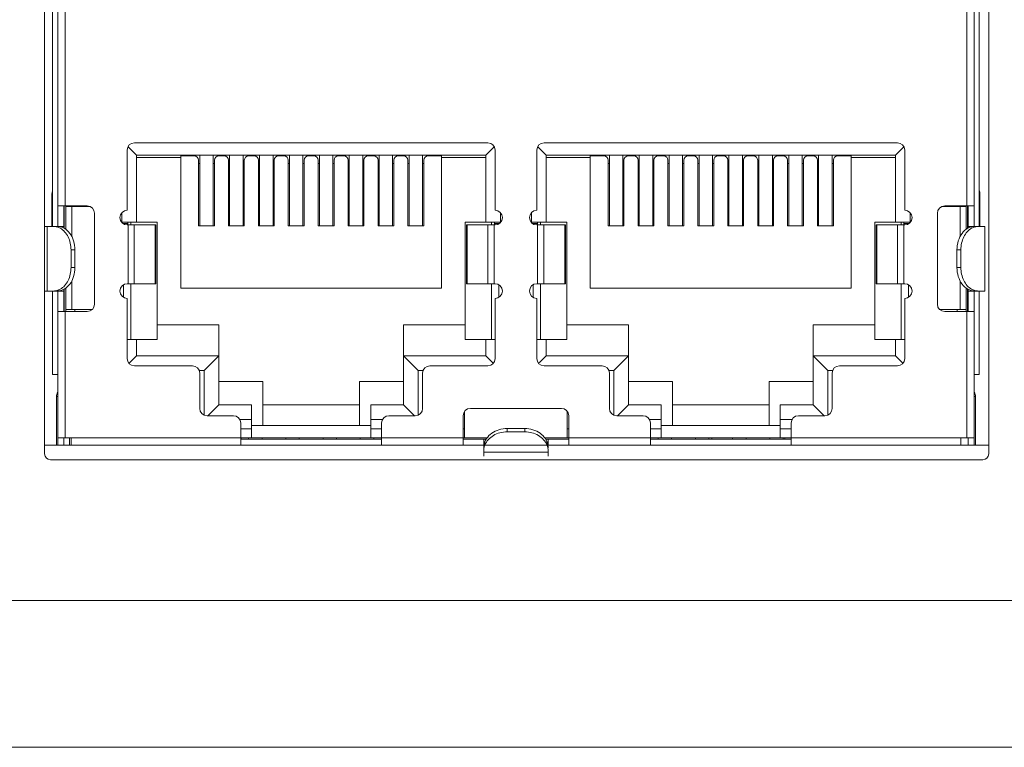
# Model space of a CAD drawing. Extents: x 53 to 751, y 768 to 1097.
# Drawn here: x 553 to 581, y 850 to 871 of the extents above; entities that cross this region are included whole.
import ezdxf

# ---------------------------------------------------------------- set-up
doc = ezdxf.new("R2010")
doc.units = 0
doc.header["$MEASUREMENT"] = 0
doc.layers.get('0').update_dxf_attribs({"lineweight": 0})

msp = doc.modelspace()

# ---------------------------------------------------------------- linework, layer by layer
at = {"color": 18, "lineweight": 0, "true_color": 0x000000}
for p, q in [((554.056, 858.319), (554.056, 880.543)), ((580.959, 880.543), (580.959, 858.319)), ((554.283, 873.483), (554.283, 864.794)), ((554.432, 864.794), (554.432, 873.483)), ((580.541, 864.794), (580.541, 873.483)), ((580.69, 864.794), (580.69, 873.483)), ((554.641, 872.899), (554.641, 865.379)), ((580.332, 865.379), (580.332, 872.899)), ((556.482, 867.014), (556.436, 867.06)), ((556.675, 866.82), (556.482, 867.014)), ((566.685, 867.175), (556.617, 867.175)), ((566.626, 866.82), (566.819, 867.014)), ((566.819, 867.014), (566.866, 867.06)), ((568.154, 867.014), (568.108, 867.06)), ((568.347, 866.82), (568.154, 867.014)), ((578.356, 867.175), (568.289, 867.175)), ((578.298, 866.82), (578.491, 867.014)), ((578.491, 867.014), (578.538, 867.06)), ((556.408, 866.966), (556.408, 865.254)), ((556.675, 866.82), (556.675, 864.915)), ((566.626, 866.82), (556.675, 866.82)), ((557.933, 866.753), (556.675, 866.753)), ((557.933, 863.035), (557.933, 866.804)), ((557.933, 866.804), (558.317, 866.804)), ((558.476, 866.82), (558.476, 864.815)), ((558.86, 866.82), (558.86, 864.815)), ((559.019, 866.804), (559.169, 866.804)), ((559.328, 866.82), (559.328, 864.815)), ((559.712, 866.82), (559.712, 864.815)), ((559.871, 866.804), (560.021, 866.804)), ((560.18, 866.82), (560.18, 864.815)), ((560.565, 866.82), (560.565, 864.815)), ((560.723, 866.804), (560.874, 866.804)), ((561.032, 866.82), (561.032, 864.815)), ((561.417, 866.82), (561.417, 864.815)), ((561.575, 866.804), (561.726, 866.804)), ((561.885, 866.82), (561.885, 864.815)), ((562.269, 866.82), (562.269, 864.815)), ((562.578, 866.804), (562.428, 866.804)), ((562.737, 866.82), (562.737, 864.815)), ((563.121, 866.82), (563.121, 864.815)), ((563.28, 866.804), (563.43, 866.804)), ((563.589, 866.82), (563.589, 864.815)), ((563.973, 866.82), (563.973, 864.815)), ((564.132, 866.804), (564.282, 866.804)), ((564.441, 866.82), (564.441, 864.815)), ((564.826, 866.82), (564.826, 864.815)), ((564.984, 866.804), (565.369, 866.804)), ((565.369, 866.804), (565.369, 863.035)), ((566.626, 866.753), (565.369, 866.753)), ((566.626, 864.915), (566.626, 866.82)), ((566.893, 865.254), (566.893, 866.966)), ((568.08, 866.966), (568.08, 865.254)), ((578.298, 866.82), (568.347, 866.82)), ((568.347, 866.82), (568.347, 864.915)), ((568.347, 866.753), (569.605, 866.753)), ((569.605, 866.804), (569.989, 866.804)), ((569.605, 863.035), (569.605, 866.804)), ((570.148, 866.82), (570.148, 864.815)), ((570.532, 866.82), (570.532, 864.815)), ((570.691, 866.804), (570.841, 866.804)), ((571, 866.82), (571, 864.815)), ((571.384, 866.82), (571.384, 864.815)), ((571.543, 866.804), (571.693, 866.804)), ((571.852, 866.82), (571.852, 864.815)), ((572.236, 866.82), (572.236, 864.815)), ((572.395, 866.804), (572.546, 866.804)), ((572.704, 866.82), (572.704, 864.815)), ((573.089, 866.82), (573.089, 864.815)), ((573.247, 866.804), (573.398, 866.804)), ((573.557, 866.82), (573.557, 864.815)), ((573.941, 866.82), (573.941, 864.815)), ((574.1, 866.804), (574.25, 866.804)), ((574.409, 866.82), (574.409, 864.815)), ((574.793, 866.82), (574.793, 864.815)), ((574.952, 866.804), (575.102, 866.804)), ((575.261, 866.82), (575.261, 864.815)), ((575.645, 866.82), (575.645, 864.815)), ((575.804, 866.804), (575.954, 866.804)), ((576.113, 866.82), (576.113, 864.815)), ((576.497, 866.82), (576.497, 864.815)), ((576.656, 866.804), (577.041, 866.804)), ((577.041, 866.804), (577.041, 863.035)), ((578.298, 866.753), (577.041, 866.753)), ((578.298, 864.915), (578.298, 866.82)), ((578.565, 865.254), (578.565, 866.966)), ((558.442, 866.678), (558.442, 864.815)), ((558.476, 866.59), (558.442, 866.59)), ((558.894, 866.59), (558.86, 866.59)), ((558.894, 864.815), (558.894, 866.678)), ((559.295, 866.678), (559.295, 864.815)), ((559.328, 866.59), (559.295, 866.59)), ((559.746, 866.59), (559.712, 866.59)), ((559.746, 864.815), (559.746, 866.678)), ((560.147, 866.678), (560.147, 864.815)), ((560.18, 866.59), (560.147, 866.59)), ((560.598, 866.59), (560.565, 866.59)), ((560.598, 864.815), (560.598, 866.678)), ((560.999, 866.678), (560.999, 864.815)), ((561.032, 866.59), (560.999, 866.59)), ((561.45, 866.59), (561.417, 866.59)), ((561.45, 864.815), (561.45, 866.678)), ((561.851, 866.678), (561.851, 864.815)), ((561.885, 866.59), (561.851, 866.59)), ((562.302, 866.59), (562.269, 866.59)), ((562.302, 866.678), (562.302, 864.815)), ((562.703, 866.678), (562.703, 864.815)), ((562.737, 866.59), (562.703, 866.59)), ((563.155, 866.59), (563.121, 866.59)), ((563.155, 864.815), (563.155, 866.678)), ((563.556, 866.678), (563.556, 864.815)), ((563.589, 866.59), (563.556, 866.59)), ((564.007, 866.59), (563.973, 866.59)), ((564.007, 864.815), (564.007, 866.678)), ((564.408, 866.678), (564.408, 864.815)), ((564.441, 866.59), (564.408, 866.59)), ((564.859, 866.59), (564.826, 866.59)), ((564.859, 864.815), (564.859, 866.678)), ((570.114, 866.678), (570.114, 864.815)), ((570.148, 866.59), (570.114, 866.59)), ((570.565, 866.59), (570.532, 866.59)), ((570.565, 864.815), (570.565, 866.678)), ((570.966, 866.678), (570.966, 864.815)), ((571, 866.59), (570.966, 866.59)), ((571.418, 866.59), (571.384, 866.59)), ((571.418, 864.815), (571.418, 866.678)), ((571.819, 866.678), (571.819, 864.815)), ((571.852, 866.59), (571.819, 866.59)), ((572.27, 866.59), (572.236, 866.59)), ((572.27, 864.815), (572.27, 866.678)), ((572.671, 866.678), (572.671, 864.815)), ((572.704, 866.59), (572.671, 866.59)), ((573.122, 866.59), (573.089, 866.59)), ((573.122, 864.815), (573.122, 866.678)), ((573.523, 866.678), (573.523, 864.815)), ((573.557, 866.59), (573.523, 866.59)), ((573.974, 866.59), (573.941, 866.59)), ((573.974, 866.678), (573.974, 864.815)), ((574.375, 866.678), (574.375, 864.815)), ((574.409, 866.59), (574.375, 866.59)), ((574.826, 866.59), (574.793, 866.59)), ((574.826, 864.815), (574.826, 866.678)), ((575.228, 866.678), (575.228, 864.815)), ((575.261, 866.59), (575.228, 866.59)), ((575.679, 866.59), (575.645, 866.59)), ((575.679, 864.815), (575.679, 866.678)), ((576.08, 866.678), (576.08, 864.815)), ((576.113, 866.59), (576.08, 866.59)), ((576.531, 866.59), (576.497, 866.59)), ((576.531, 864.815), (576.531, 866.678)), ((554.265, 864.794), (554.265, 865.713)), ((580.708, 865.713), (580.708, 864.794)), ((554.432, 865.379), (555.267, 865.379)), ((554.599, 864.749), (554.599, 865.379)), ((554.616, 865.379), (554.616, 864.741)), ((554.662, 865.379), (554.662, 864.71)), ((554.662, 865.358), (555.357, 865.358)), ((554.829, 865.358), (554.829, 864.508)), ((554.912, 865.358), (554.912, 865.379)), ((579.616, 865.358), (580.312, 865.358)), ((579.706, 865.379), (580.541, 865.379)), ((580.061, 865.379), (580.061, 865.358)), ((580.144, 864.508), (580.144, 865.358)), ((580.312, 864.71), (580.312, 865.379)), ((580.357, 864.741), (580.357, 865.379)), ((580.374, 864.749), (580.374, 865.379)), ((555.476, 865.17), (555.476, 862.58)), ((556.258, 864.915), (556.258, 865.189)), ((567.044, 865.189), (567.044, 864.915)), ((567.929, 864.915), (567.929, 865.189)), ((578.716, 865.189), (578.716, 864.915)), ((579.497, 865.17), (579.497, 862.58)), ((554.056, 864.794), (554.599, 864.794)), ((554.125, 864.794), (554.125, 862.956)), ((554.493, 864.787), (554.493, 864.794)), ((556.245, 864.915), (557.264, 864.915)), ((556.42, 864.874), (556.289, 864.874)), ((556.408, 864.836), (557.223, 864.836)), ((556.42, 864.874), (556.42, 864.836)), ((556.429, 864.915), (556.429, 864.836)), ((556.433, 863.165), (556.433, 864.836)), ((556.512, 864.836), (556.512, 864.915)), ((556.611, 864.836), (556.611, 863.165)), ((557.205, 863.165), (557.205, 864.836)), ((557.223, 863.165), (557.223, 864.836)), ((557.264, 861.573), (557.264, 864.915)), ((558.442, 864.815), (558.894, 864.815)), ((559.295, 864.815), (559.746, 864.815)), ((560.147, 864.815), (560.598, 864.815)), ((560.999, 864.815), (561.45, 864.815)), ((561.851, 864.815), (562.302, 864.815)), ((562.703, 864.815), (563.155, 864.815)), ((563.556, 864.815), (564.007, 864.815)), ((564.408, 864.815), (564.859, 864.815)), ((566.037, 864.915), (567.056, 864.915)), ((566.037, 864.915), (566.037, 861.573)), ((566.893, 864.836), (566.079, 864.836)), ((566.079, 864.836), (566.079, 863.165)), ((566.096, 864.836), (566.096, 863.165)), ((566.69, 863.165), (566.69, 864.836)), ((566.789, 864.915), (566.789, 864.836)), ((566.868, 864.836), (566.868, 863.165)), ((566.873, 864.836), (566.873, 864.915)), ((567.012, 864.874), (566.881, 864.874)), ((566.881, 864.836), (566.881, 864.874)), ((567.917, 864.915), (568.936, 864.915)), ((568.092, 864.874), (567.961, 864.874)), ((568.08, 864.836), (568.894, 864.836)), ((568.092, 864.874), (568.092, 864.836)), ((568.101, 864.915), (568.101, 864.836)), ((568.105, 863.165), (568.105, 864.836)), ((568.184, 864.836), (568.184, 864.915)), ((568.283, 864.836), (568.283, 863.165)), ((568.877, 863.165), (568.877, 864.836)), ((568.894, 863.165), (568.894, 864.836)), ((568.936, 861.573), (568.936, 864.915)), ((570.114, 864.815), (570.565, 864.815)), ((570.966, 864.815), (571.418, 864.815)), ((571.819, 864.815), (572.27, 864.815)), ((572.671, 864.815), (573.122, 864.815)), ((573.523, 864.815), (573.974, 864.815)), ((574.375, 864.815), (574.826, 864.815)), ((575.228, 864.815), (575.679, 864.815)), ((576.08, 864.815), (576.531, 864.815)), ((577.709, 864.915), (578.728, 864.915)), ((577.709, 864.915), (577.709, 861.573)), ((578.565, 864.836), (577.751, 864.836)), ((577.751, 864.836), (577.751, 863.165)), ((577.768, 864.836), (577.768, 863.165)), ((578.362, 863.165), (578.362, 864.836)), ((578.461, 864.915), (578.461, 864.836)), ((578.54, 864.836), (578.54, 863.165)), ((578.544, 864.836), (578.544, 864.915)), ((578.684, 864.874), (578.553, 864.874)), ((578.553, 864.836), (578.553, 864.874)), ((580.374, 864.794), (580.848, 864.794)), ((580.481, 864.794), (580.481, 864.787)), ((580.848, 862.956), (580.848, 864.794)), ((554.808, 864.126), (554.808, 863.624)), ((554.919, 864.126), (554.808, 864.126)), ((554.919, 863.624), (554.919, 864.126)), ((580.165, 864.126), (580.054, 864.126)), ((580.054, 864.126), (580.054, 863.624)), ((580.165, 863.624), (580.165, 864.126)), ((554.808, 863.624), (554.919, 863.624)), ((580.054, 863.624), (580.165, 863.624)), ((554.829, 863.242), (554.829, 862.434)), ((556.303, 863.136), (556.303, 862.776)), ((556.408, 863.165), (557.223, 863.165)), ((556.512, 861.573), (556.512, 863.165)), ((566.079, 863.165), (566.893, 863.165)), ((566.789, 863.165), (566.789, 861.573)), ((566.998, 862.776), (566.998, 863.136)), ((567.975, 863.136), (567.975, 862.776)), ((568.08, 863.165), (568.894, 863.165)), ((568.184, 861.573), (568.184, 863.165)), ((577.751, 863.165), (578.565, 863.165)), ((578.461, 863.165), (578.461, 861.573)), ((578.67, 862.776), (578.67, 863.136)), ((580.144, 862.434), (580.144, 863.242)), ((554.056, 862.956), (554.599, 862.956)), ((554.283, 862.956), (554.283, 860.575)), ((554.432, 858.57), (554.432, 862.956)), ((554.493, 862.956), (554.493, 862.963)), ((554.599, 862.371), (554.599, 863.001)), ((554.616, 863.01), (554.616, 862.371)), ((554.662, 863.04), (554.662, 862.371)), ((565.369, 863.035), (557.933, 863.035)), ((577.041, 863.035), (569.605, 863.035)), ((580.312, 862.371), (580.312, 863.04)), ((580.357, 862.371), (580.357, 863.01)), ((580.374, 862.371), (580.374, 863.001)), ((580.374, 862.956), (580.848, 862.956)), ((580.481, 862.963), (580.481, 862.956)), ((580.541, 858.57), (580.541, 862.956)), ((580.69, 860.575), (580.69, 862.956)), ((556.408, 862.747), (556.408, 861.034)), ((566.893, 861.034), (566.893, 862.747)), ((568.08, 862.747), (568.08, 861.034)), ((578.565, 861.034), (578.565, 862.747)), ((554.432, 862.371), (555.267, 862.371)), ((554.641, 862.371), (554.641, 858.779)), ((554.662, 862.434), (555.416, 862.434)), ((554.912, 862.371), (554.912, 862.434)), ((579.557, 862.434), (580.312, 862.434)), ((579.706, 862.371), (580.541, 862.371)), ((580.061, 862.434), (580.061, 862.371)), ((580.332, 858.779), (580.332, 862.371)), ((559.019, 861.991), (557.264, 861.991)), ((559.019, 859.719), (559.019, 861.991)), ((564.282, 861.991), (566.037, 861.991)), ((564.282, 859.719), (564.282, 861.991)), ((568.936, 861.991), (570.691, 861.991)), ((570.691, 859.719), (570.691, 861.991)), ((575.954, 861.991), (577.709, 861.991)), ((575.954, 859.719), (575.954, 861.991)), ((557.264, 861.573), (556.408, 861.573)), ((556.675, 861.573), (556.675, 861.114)), ((566.037, 861.573), (566.893, 861.573)), ((566.626, 861.114), (566.626, 861.573)), ((568.936, 861.573), (568.08, 861.573)), ((568.347, 861.573), (568.347, 861.114)), ((577.709, 861.573), (578.565, 861.573)), ((578.298, 861.114), (578.298, 861.573)), ((556.502, 860.94), (556.46, 860.898)), ((556.675, 861.114), (556.502, 860.94)), ((556.675, 861.114), (559.019, 861.114)), ((559.019, 861.114), (558.601, 860.696)), ((564.282, 861.114), (566.626, 861.114)), ((564.282, 861.114), (564.7, 860.696)), ((566.626, 861.114), (566.799, 860.941)), ((566.799, 860.941), (566.841, 860.898)), ((568.174, 860.94), (568.132, 860.898)), ((568.347, 861.114), (568.174, 860.94)), ((568.347, 861.114), (570.691, 861.114)), ((570.691, 861.114), (570.273, 860.696)), ((575.954, 861.114), (578.298, 861.114)), ((575.954, 861.114), (576.372, 860.696)), ((578.298, 861.114), (578.471, 860.941)), ((578.471, 860.941), (578.513, 860.898)), ((554.283, 860.575), (554.432, 860.575)), ((556.617, 860.826), (558.267, 860.826)), ((558.601, 860.696), (558.46, 860.696)), ((558.476, 860.617), (558.476, 859.614)), ((558.601, 859.423), (558.601, 860.696)), ((564.841, 860.696), (564.7, 860.696)), ((564.7, 860.696), (564.7, 859.423)), ((564.826, 859.614), (564.826, 860.617)), ((565.034, 860.826), (566.685, 860.826)), ((568.289, 860.826), (569.939, 860.826)), ((570.273, 860.696), (570.132, 860.696)), ((570.148, 860.617), (570.148, 859.614)), ((570.273, 859.423), (570.273, 860.696)), ((576.513, 860.696), (576.372, 860.696)), ((576.372, 860.696), (576.372, 859.423)), ((576.497, 859.614), (576.497, 860.617)), ((576.706, 860.826), (578.356, 860.826)), ((580.69, 860.575), (580.541, 860.575)), ((560.272, 860.383), (559.019, 860.383)), ((560.272, 859.129), (560.272, 860.383)), ((564.282, 860.383), (563.029, 860.383)), ((563.029, 859.129), (563.029, 860.383)), ((571.944, 860.383), (570.691, 860.383)), ((571.944, 860.383), (571.944, 859.129)), ((575.954, 860.383), (574.701, 860.383)), ((574.701, 859.129), (574.701, 860.383)), ((554.432, 859.948), (554.39, 859.948)), ((554.39, 858.57), (554.39, 859.948)), ((559.019, 859.719), (558.706, 859.405)), ((559.019, 859.719), (559.955, 859.719)), ((559.955, 858.779), (559.955, 859.719)), ((560.272, 859.719), (563.029, 859.719)), ((563.347, 859.719), (564.282, 859.719)), ((563.347, 858.779), (563.347, 859.719)), ((564.282, 859.719), (564.596, 859.405)), ((570.691, 859.719), (570.378, 859.405)), ((570.691, 859.719), (571.627, 859.719)), ((571.627, 858.779), (571.627, 859.719)), ((571.944, 859.719), (574.701, 859.719)), ((575.019, 859.719), (575.954, 859.719)), ((575.019, 858.779), (575.019, 859.719)), ((575.954, 859.719), (576.268, 859.405)), ((580.583, 859.948), (580.541, 859.948)), ((580.583, 859.948), (580.583, 858.57)), ((566.024, 858.779), (566.024, 859.529)), ((568.782, 859.614), (566.192, 859.614)), ((568.949, 858.779), (568.949, 859.529)), ((558.685, 859.405), (559.437, 859.405)), ((559.955, 859.301), (559.616, 859.301)), ((559.645, 858.57), (559.645, 859.196)), ((563.685, 859.301), (563.347, 859.301)), ((563.656, 858.57), (563.656, 859.196)), ((563.865, 859.405), (564.617, 859.405)), ((565.983, 858.57), (565.983, 859.405)), ((568.991, 858.57), (568.991, 859.405)), ((570.357, 859.405), (571.108, 859.405)), ((571.627, 859.301), (571.288, 859.301)), ((571.317, 858.57), (571.317, 859.196)), ((575.357, 859.301), (575.019, 859.301)), ((575.328, 858.57), (575.328, 859.196)), ((575.537, 859.405), (576.289, 859.405)), ((559.955, 859.029), (559.645, 859.029)), ((559.955, 859.129), (563.347, 859.129)), ((563.656, 859.029), (563.347, 859.029)), ((566.024, 859.029), (565.983, 859.029)), ((567.737, 859.041), (567.236, 859.041)), ((567.236, 859.041), (567.236, 858.946)), ((567.236, 858.946), (567.737, 858.946)), ((567.737, 858.946), (567.737, 859.041)), ((568.991, 859.029), (568.949, 859.029)), ((571.627, 859.029), (571.317, 859.029)), ((571.627, 859.129), (575.019, 859.129)), ((575.328, 859.029), (575.019, 859.029)), ((554.432, 858.779), (566.667, 858.779)), ((554.599, 858.57), (554.599, 858.779)), ((554.766, 858.57), (554.766, 858.779)), ((554.808, 858.779), (554.808, 858.57)), ((563.656, 858.737), (559.645, 858.737)), ((559.654, 858.779), (559.654, 858.737)), ((559.867, 858.737), (559.867, 858.779)), ((560.251, 858.737), (560.251, 858.779)), ((560.928, 858.737), (560.928, 858.779)), ((561.312, 858.737), (561.312, 858.779)), ((561.989, 858.737), (561.989, 858.779)), ((562.373, 858.737), (562.373, 858.779)), ((563.05, 858.737), (563.05, 858.779)), ((563.434, 858.737), (563.434, 858.779)), ((565.987, 858.737), (566.639, 858.737)), ((566.568, 858.737), (566.568, 858.57)), ((566.602, 858.662), (566.568, 858.662)), ((568.306, 858.779), (580.541, 858.779)), ((568.334, 858.737), (568.991, 858.737)), ((568.406, 858.662), (568.371, 858.662)), ((568.406, 858.57), (568.406, 858.737)), ((575.328, 858.737), (571.317, 858.737)), ((571.539, 858.737), (571.539, 858.779)), ((571.923, 858.737), (571.923, 858.779)), ((572.6, 858.737), (572.6, 858.779)), ((572.984, 858.737), (572.984, 858.779)), ((573.064, 858.779), (573.064, 858.737)), ((573.661, 858.737), (573.661, 858.779)), ((574.045, 858.737), (574.045, 858.779)), ((574.722, 858.737), (574.722, 858.779)), ((575.106, 858.737), (575.106, 858.779)), ((575.152, 858.779), (575.152, 858.737)), ((580.165, 858.57), (580.165, 858.779)), ((580.374, 858.779), (580.374, 858.57)), ((554.474, 858.57), (554.056, 858.57)), ((554.056, 858.57), (554.808, 858.57)), ((580.541, 858.57), (554.474, 858.57)), ((554.808, 858.57), (565.983, 858.57)), ((565.983, 858.57), (566.568, 858.57)), ((566.568, 858.256), (566.568, 858.396)), ((566.568, 858.368), (568.406, 858.368)), ((568.406, 858.57), (568.991, 858.57)), ((568.406, 858.256), (568.406, 858.396)), ((568.991, 858.57), (580.165, 858.57)), ((580.165, 858.57), (580.959, 858.57)), ((580.959, 858.57), (580.541, 858.57)), ((580.792, 858.152), (554.223, 858.152)), ((446.206, 849.964), (743.2, 849.964))]:
    msp.add_line(p, q, dxfattribs=at)
at = {"color": 18, "lineweight": 20, "true_color": 0x000000}
for points in [[(556.617, 867.175), (556.501, 867.175), (556.408, 867.082), (556.408, 866.966)], [(566.893, 866.966), (566.893, 867.082), (566.8, 867.175), (566.685, 867.175)], [(568.289, 867.175), (568.173, 867.175), (568.08, 867.082), (568.08, 866.966)], [(578.565, 866.966), (578.565, 867.082), (578.472, 867.175), (578.356, 867.175)], [(558.442, 866.678), (558.442, 866.747), (558.386, 866.804), (558.317, 866.804)], [(559.019, 866.804), (558.95, 866.804), (558.894, 866.747), (558.894, 866.678)], [(559.295, 866.678), (559.295, 866.747), (559.238, 866.804), (559.169, 866.804)], [(559.871, 866.804), (559.802, 866.804), (559.746, 866.747), (559.746, 866.678)], [(560.147, 866.678), (560.147, 866.747), (560.091, 866.804), (560.021, 866.804)], [(560.723, 866.804), (560.654, 866.804), (560.598, 866.747), (560.598, 866.678)], [(560.999, 866.678), (560.999, 866.747), (560.943, 866.804), (560.874, 866.804)], [(561.575, 866.804), (561.506, 866.804), (561.45, 866.747), (561.45, 866.678)], [(561.851, 866.678), (561.851, 866.747), (561.795, 866.804), (561.726, 866.804)], [(562.428, 866.804), (562.358, 866.804), (562.302, 866.747), (562.302, 866.678)], [(562.703, 866.678), (562.703, 866.747), (562.647, 866.804), (562.578, 866.804)], [(563.28, 866.804), (563.211, 866.804), (563.155, 866.747), (563.155, 866.678)], [(563.556, 866.678), (563.556, 866.747), (563.499, 866.804), (563.43, 866.804)], [(564.132, 866.804), (564.063, 866.804), (564.007, 866.747), (564.007, 866.678)], [(564.408, 866.678), (564.408, 866.747), (564.352, 866.804), (564.282, 866.804)], [(564.984, 866.804), (564.915, 866.804), (564.859, 866.747), (564.859, 866.678)], [(570.114, 866.678), (570.114, 866.747), (570.058, 866.804), (569.989, 866.804)], [(570.691, 866.804), (570.622, 866.804), (570.565, 866.747), (570.565, 866.678)], [(570.966, 866.678), (570.966, 866.747), (570.91, 866.804), (570.841, 866.804)], [(571.543, 866.804), (571.474, 866.804), (571.418, 866.747), (571.418, 866.678)], [(571.819, 866.678), (571.819, 866.747), (571.763, 866.804), (571.693, 866.804)], [(572.395, 866.804), (572.326, 866.804), (572.27, 866.747), (572.27, 866.678)], [(572.671, 866.678), (572.671, 866.747), (572.615, 866.804), (572.546, 866.804)], [(573.247, 866.804), (573.178, 866.804), (573.122, 866.747), (573.122, 866.678)], [(573.523, 866.678), (573.523, 866.747), (573.467, 866.804), (573.398, 866.804)], [(574.1, 866.804), (574.03, 866.804), (573.974, 866.747), (573.974, 866.678)], [(574.375, 866.678), (574.375, 866.747), (574.319, 866.804), (574.25, 866.804)], [(574.952, 866.804), (574.883, 866.804), (574.826, 866.747), (574.826, 866.678)], [(575.228, 866.678), (575.228, 866.747), (575.171, 866.804), (575.102, 866.804)], [(575.804, 866.804), (575.735, 866.804), (575.679, 866.747), (575.679, 866.678)], [(576.08, 866.678), (576.08, 866.747), (576.024, 866.804), (575.954, 866.804)], [(576.656, 866.804), (576.587, 866.804), (576.531, 866.747), (576.531, 866.678)], [(554.279, 865.804), (554.27, 865.775), (554.265, 865.744), (554.265, 865.713)], [(580.708, 865.713), (580.708, 865.744), (580.704, 865.775), (580.694, 865.804)], [(555.476, 865.17), (555.476, 865.286), (555.383, 865.379), (555.267, 865.379)], [(579.706, 865.379), (579.59, 865.379), (579.497, 865.286), (579.497, 865.17)], [(555.267, 862.371), (555.383, 862.371), (555.476, 862.465), (555.476, 862.58)], [(579.497, 862.58), (579.497, 862.465), (579.59, 862.371), (579.706, 862.371)], [(556.408, 861.034), (556.408, 860.919), (556.501, 860.826), (556.617, 860.826)], [(566.685, 860.826), (566.8, 860.826), (566.893, 860.919), (566.893, 861.034)], [(568.08, 861.034), (568.08, 860.919), (568.173, 860.826), (568.289, 860.826)], [(578.356, 860.826), (578.472, 860.826), (578.565, 860.919), (578.565, 861.034)], [(558.476, 860.617), (558.476, 860.732), (558.382, 860.826), (558.267, 860.826)], [(565.034, 860.826), (564.919, 860.826), (564.826, 860.732), (564.826, 860.617)], [(570.148, 860.617), (570.148, 860.732), (570.054, 860.826), (569.939, 860.826)], [(576.706, 860.826), (576.591, 860.826), (576.497, 860.732), (576.497, 860.617)], [(554.432, 860.074), (554.405, 860.037), (554.39, 859.993), (554.39, 859.948)], [(580.583, 859.948), (580.583, 859.993), (580.568, 860.037), (580.541, 860.074)], [(558.476, 859.614), (558.476, 859.499), (558.569, 859.405), (558.685, 859.405)], [(564.617, 859.405), (564.732, 859.405), (564.826, 859.499), (564.826, 859.614)], [(566.192, 859.614), (566.076, 859.614), (565.983, 859.521), (565.983, 859.405)], [(568.991, 859.405), (568.991, 859.521), (568.897, 859.614), (568.782, 859.614)], [(570.148, 859.614), (570.148, 859.499), (570.241, 859.405), (570.357, 859.405)], [(576.289, 859.405), (576.404, 859.405), (576.497, 859.499), (576.497, 859.614)], [(559.645, 859.196), (559.645, 859.312), (559.552, 859.405), (559.437, 859.405)], [(563.865, 859.405), (563.749, 859.405), (563.656, 859.312), (563.656, 859.196)], [(571.317, 859.196), (571.317, 859.312), (571.224, 859.405), (571.108, 859.405)], [(575.537, 859.405), (575.421, 859.405), (575.328, 859.312), (575.328, 859.196)], [(554.056, 858.319), (554.056, 858.227), (554.131, 858.152), (554.223, 858.152)], [(566.574, 858.57), (566.57, 858.544), (566.568, 858.518), (566.568, 858.492)], [(566.602, 858.57), (566.598, 858.56), (566.594, 858.549), (566.59, 858.539)], [(568.383, 858.539), (568.379, 858.549), (568.376, 858.56), (568.371, 858.57)], [(568.406, 858.492), (568.406, 858.518), (568.403, 858.544), (568.399, 858.57)], [(580.792, 858.152), (580.884, 858.152), (580.959, 858.227), (580.959, 858.319)]]:
    msp.add_open_spline(points, degree=3, dxfattribs=at)
for points, knots in [([(556.408, 865.254), (556.293, 865.254), (556.199, 865.16), (556.199, 865.045), (556.199, 864.929), (556.293, 864.836), (556.408, 864.836)], [0, 0, 0, 0, 1, 1, 1, 2, 2, 2, 2]), ([(566.893, 864.836), (567.009, 864.836), (567.102, 864.929), (567.102, 865.045), (567.102, 865.16), (567.009, 865.254), (566.893, 865.254)], [0, 0, 0, 0, 1, 1, 1, 2, 2, 2, 2]), ([(568.08, 865.254), (567.964, 865.254), (567.871, 865.16), (567.871, 865.045), (567.871, 864.929), (567.964, 864.836), (568.08, 864.836)], [0, 0, 0, 0, 1, 1, 1, 2, 2, 2, 2]), ([(578.565, 864.836), (578.681, 864.836), (578.774, 864.929), (578.774, 865.045), (578.774, 865.16), (578.681, 865.254), (578.565, 865.254)], [0, 0, 0, 0, 1, 1, 1, 2, 2, 2, 2]), ([(554.31, 864.794), (554.343, 864.794), (554.375, 864.79), (554.407, 864.781), (554.44, 864.773), (554.471, 864.76), (554.501, 864.743)], [0, 0, 0, 0, 1, 1, 1, 2, 2, 2, 2]), ([(554.919, 864.126), (554.919, 864.212), (554.907, 864.299), (554.881, 864.382), (554.858, 864.459), (554.822, 864.533), (554.773, 864.598), (554.73, 864.657), (554.675, 864.708), (554.612, 864.743), (554.582, 864.76), (554.551, 864.773), (554.518, 864.781), (554.487, 864.79), (554.454, 864.794), (554.421, 864.794)], [0, 0, 0, 0, 1, 1, 1, 2, 2, 2, 3, 3, 3, 4, 4, 4, 5, 5, 5, 5]), ([(580.552, 864.794), (580.519, 864.794), (580.486, 864.79), (580.455, 864.781), (580.422, 864.773), (580.391, 864.76), (580.361, 864.743), (580.298, 864.708), (580.243, 864.657), (580.2, 864.598), (580.151, 864.533), (580.116, 864.459), (580.092, 864.382), (580.066, 864.299), (580.054, 864.212), (580.054, 864.126)], [0, 0, 0, 0, 1, 1, 1, 2, 2, 2, 3, 3, 3, 4, 4, 4, 5, 5, 5, 5]), ([(580.472, 864.743), (580.502, 864.76), (580.533, 864.773), (580.566, 864.781), (580.598, 864.79), (580.631, 864.794), (580.663, 864.794)], [0, 0, 0, 0, 1, 1, 1, 2, 2, 2, 2]), ([(554.501, 864.743), (554.548, 864.717), (554.59, 864.682), (554.626, 864.642), (554.666, 864.599), (554.698, 864.549), (554.724, 864.497), (554.752, 864.441), (554.773, 864.381), (554.786, 864.32), (554.801, 864.256), (554.808, 864.191), (554.808, 864.126)], [0, 0, 0, 0, 1, 1, 1, 2, 2, 2, 3, 3, 3, 4, 4, 4, 4]), ([(580.165, 864.126), (580.165, 864.191), (580.172, 864.256), (580.187, 864.32), (580.201, 864.381), (580.221, 864.441), (580.249, 864.497), (580.275, 864.549), (580.308, 864.599), (580.347, 864.642), (580.383, 864.682), (580.426, 864.717), (580.472, 864.743)], [0, 0, 0, 0, 1, 1, 1, 2, 2, 2, 3, 3, 3, 4, 4, 4, 4]), ([(554.421, 862.956), (554.454, 862.956), (554.487, 862.96), (554.518, 862.969), (554.551, 862.978), (554.582, 862.991), (554.612, 863.007), (554.675, 863.042), (554.73, 863.093), (554.773, 863.152), (554.822, 863.217), (554.858, 863.291), (554.881, 863.369), (554.907, 863.451), (554.919, 863.538), (554.919, 863.624)], [0, 0, 0, 0, 1, 1, 1, 2, 2, 2, 3, 3, 3, 4, 4, 4, 5, 5, 5, 5]), ([(554.808, 863.624), (554.808, 863.559), (554.801, 863.494), (554.786, 863.431), (554.773, 863.369), (554.752, 863.31), (554.724, 863.253), (554.698, 863.201), (554.666, 863.151), (554.626, 863.108), (554.59, 863.068), (554.548, 863.033), (554.501, 863.007)], [0, 0, 0, 0, 1, 1, 1, 2, 2, 2, 3, 3, 3, 4, 4, 4, 4]), ([(580.054, 863.624), (580.054, 863.538), (580.066, 863.451), (580.092, 863.369), (580.116, 863.291), (580.151, 863.217), (580.2, 863.152), (580.243, 863.093), (580.298, 863.042), (580.361, 863.007), (580.391, 862.991), (580.422, 862.978), (580.455, 862.969), (580.486, 862.96), (580.519, 862.956), (580.552, 862.956)], [0, 0, 0, 0, 1, 1, 1, 2, 2, 2, 3, 3, 3, 4, 4, 4, 5, 5, 5, 5]), ([(580.472, 863.007), (580.426, 863.033), (580.383, 863.068), (580.347, 863.108), (580.308, 863.151), (580.275, 863.201), (580.249, 863.253), (580.221, 863.31), (580.201, 863.369), (580.187, 863.431), (580.172, 863.494), (580.165, 863.559), (580.165, 863.624)], [0, 0, 0, 0, 1, 1, 1, 2, 2, 2, 3, 3, 3, 4, 4, 4, 4]), ([(556.408, 863.165), (556.293, 863.165), (556.199, 863.071), (556.199, 862.956), (556.199, 862.841), (556.293, 862.747), (556.408, 862.747)], [0, 0, 0, 0, 1, 1, 1, 2, 2, 2, 2]), ([(566.893, 862.747), (567.009, 862.747), (567.102, 862.841), (567.102, 862.956), (567.102, 863.071), (567.009, 863.165), (566.893, 863.165)], [0, 0, 0, 0, 1, 1, 1, 2, 2, 2, 2]), ([(568.08, 863.165), (567.964, 863.165), (567.871, 863.071), (567.871, 862.956), (567.871, 862.841), (567.964, 862.747), (568.08, 862.747)], [0, 0, 0, 0, 1, 1, 1, 2, 2, 2, 2]), ([(578.565, 862.747), (578.681, 862.747), (578.774, 862.841), (578.774, 862.956), (578.774, 863.071), (578.681, 863.165), (578.565, 863.165)], [0, 0, 0, 0, 1, 1, 1, 2, 2, 2, 2]), ([(554.501, 863.007), (554.471, 862.991), (554.44, 862.978), (554.407, 862.969), (554.375, 862.96), (554.343, 862.956), (554.31, 862.956)], [0, 0, 0, 0, 1, 1, 1, 2, 2, 2, 2]), ([(580.663, 862.956), (580.631, 862.956), (580.598, 862.96), (580.566, 862.969), (580.533, 862.978), (580.502, 862.991), (580.472, 863.007)], [0, 0, 0, 0, 1, 1, 1, 2, 2, 2, 2]), ([(567.236, 859.041), (567.157, 859.041), (567.078, 859.029), (567.002, 859.006), (566.93, 858.984), (566.86, 858.951), (566.798, 858.907), (566.74, 858.865), (566.689, 858.814), (566.649, 858.755), (566.612, 858.699), (566.586, 858.635), (566.574, 858.57)], [0, 0, 0, 0, 1, 1, 1, 2, 2, 2, 3, 3, 3, 4, 4, 4, 4]), ([(566.602, 858.57), (566.624, 858.625), (566.657, 858.677), (566.697, 858.722), (566.74, 858.769), (566.79, 858.81), (566.845, 858.842), (566.903, 858.876), (566.966, 858.902), (567.031, 858.919), (567.098, 858.937), (567.167, 858.946), (567.236, 858.946)], [0, 0, 0, 0, 1, 1, 1, 2, 2, 2, 3, 3, 3, 4, 4, 4, 4]), ([(568.399, 858.57), (568.387, 858.635), (568.361, 858.699), (568.324, 858.755), (568.284, 858.814), (568.233, 858.865), (568.175, 858.907), (568.113, 858.951), (568.044, 858.984), (567.971, 859.006), (567.895, 859.029), (567.816, 859.041), (567.737, 859.041)], [0, 0, 0, 0, 1, 1, 1, 2, 2, 2, 3, 3, 3, 4, 4, 4, 4]), ([(567.737, 858.946), (567.806, 858.946), (567.876, 858.937), (567.943, 858.919), (568.008, 858.902), (568.07, 858.876), (568.128, 858.842), (568.183, 858.81), (568.233, 858.769), (568.276, 858.722), (568.316, 858.677), (568.349, 858.625), (568.371, 858.57)], [0, 0, 0, 0, 1, 1, 1, 2, 2, 2, 3, 3, 3, 4, 4, 4, 4]), ([(566.568, 858.396), (566.568, 858.433), (566.572, 858.469), (566.58, 858.504), (566.583, 858.516), (566.587, 858.527), (566.59, 858.539)], [0, 0, 0, 0, 1, 1, 1, 2, 2, 2, 2]), ([(568.383, 858.539), (568.387, 858.527), (568.39, 858.516), (568.393, 858.504), (568.401, 858.469), (568.406, 858.433), (568.406, 858.396)], [0, 0, 0, 0, 1, 1, 1, 2, 2, 2, 2])]:
    msp.add_open_spline(points, degree=3, knots=knots, dxfattribs=at)
at = {"color": 18, "lineweight": 0, "true_color": 0x000000}
msp.add_open_spline([(741.93, 854.142), (741.93, 854.142), (709.02, 854.142), (709.02, 854.142), (708.052, 854.142), (707.17, 854.699), (706.755, 855.574), (705.964, 857.241), (703.971, 857.952), (702.303, 857.161), (701.607, 856.831), (701.046, 856.27), (700.716, 855.574), (700.301, 854.699), (699.42, 854.142), (698.451, 854.142), (698.451, 854.142), (493.461, 854.142), (493.461, 854.142), (492.493, 854.142), (491.611, 854.699), (491.196, 855.574), (490.405, 857.241), (488.412, 857.952), (486.745, 857.161), (486.048, 856.831), (485.488, 856.27), (485.157, 855.574), (484.742, 854.699), (483.861, 854.142), (482.893, 854.142), (482.893, 854.142), (447.462, 854.142), (447.462, 854.142)], degree=3, knots=[0, 0, 0, 0, 1, 1, 1, 2, 2, 2, 3, 3, 3, 4, 4, 4, 5, 5, 5, 6, 6, 6, 7, 7, 7, 8, 8, 8, 9, 9, 9, 10, 10, 10, 11, 11, 11, 11], dxfattribs=at)

doc.saveas('drawing.dxf')
